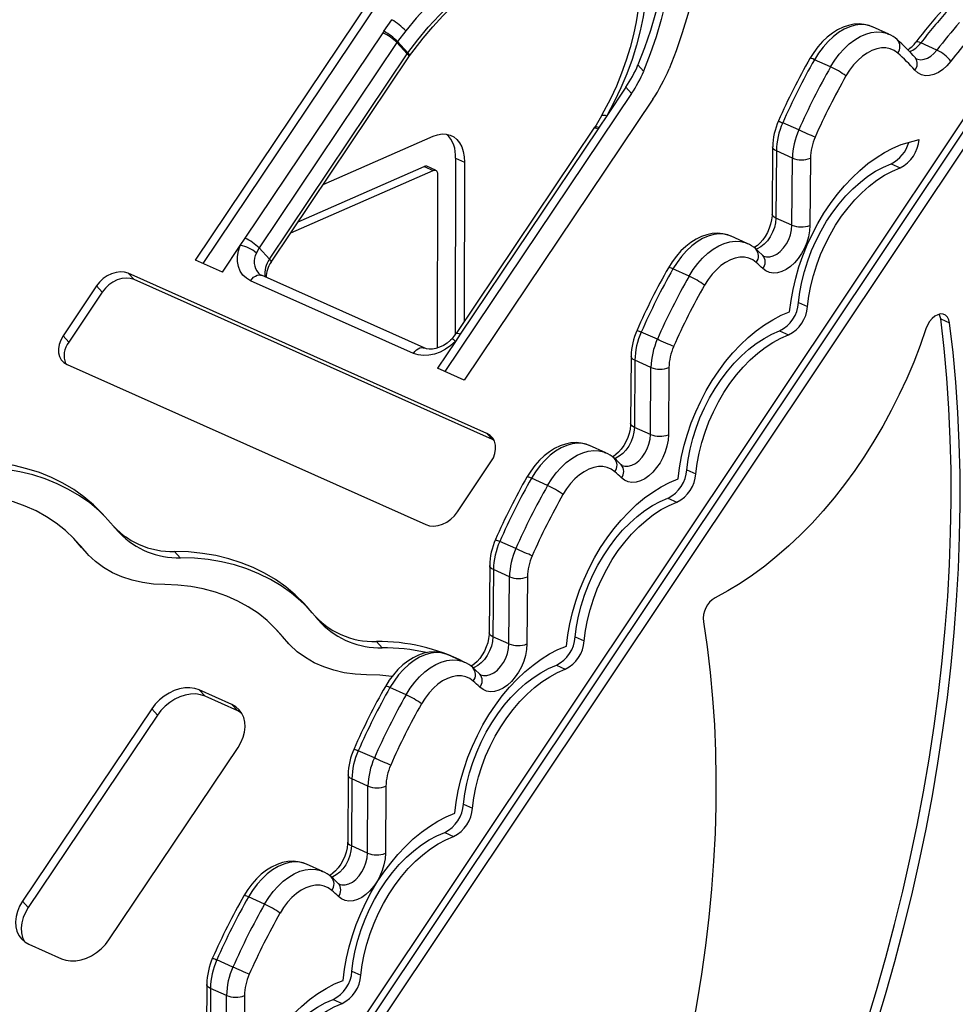
# Model space of a CAD drawing. Units: millimetres. Extents: x 11536 to 26285, y 8492 to 16377.
# Drawn here: x 13545 to 13914, y 10083 to 10472 of the extents above; entities that cross this region are included whole.
import ezdxf

# ---------------------------------------------------------------- set-up
doc = ezdxf.new("R2010")
doc.units = ezdxf.units.MM
doc.header["$LTSCALE"] = 100

msp = doc.modelspace()

# ---------------------------------------------------------------- linework, layer by layer
at = {"color": 7, "linetype": 'Continuous', "ltscale": 100}
for p, q in [((13614.21, 10376.8), (13688.57, 10487.59)), ((13617.21, 10375.47), (13690.82, 10485.14)), ((13688.57, 10467.08), (13691.65, 10471.67)), ((13633.82, 10385.52), (13688.19, 10466.52)), ((13688.19, 10466.52), (13688.57, 10467.08)), ((13697.16, 10467.26), (13693.93, 10463.01)), ((13887.65, 10465.98), (13881.29, 10468.82)), ((13693.67, 10462.63), (13639.31, 10381.63)), ((13693.93, 10463.01), (13693.67, 10462.63)), ((13693.67, 10462.63), (13697.74, 10458.22)), ((13693.93, 10463.01), (13698, 10458.59)), ((13906.68, 10459.7), (13900.33, 10462.54)), ((13643.38, 10377.22), (13697.74, 10458.22)), ((13644, 10376.01), (13698.36, 10457.01)), ((13698.36, 10457.01), (13698.65, 10457.42)), ((13864.73, 10453.06), (13858.38, 10455.9)), ((13791, 10451.4), (13788.74, 10453.85)), ((13783.99, 10445), (13776.47, 10433.81)), ((13786.24, 10442.55), (13783.99, 10445)), ((13786.24, 10442.55), (13712.63, 10332.88)), ((13794.58, 10440.27), (13720.22, 10329.49)), ((13917.49, 10432.96), (13633.31, 10007.5)), ((13776.47, 10433.81), (13773.39, 10429.22)), ((13918.49, 10429.66), (13626.19, 9992.05)), ((13922.02, 10428.09), (13633.27, 9995.79)), ((13771.41, 10428.87), (13717.04, 10347.87)), ((13773.01, 10428.66), (13718.65, 10347.66)), ((13771.66, 10429.3), (13771.4, 10428.87)), ((13773.39, 10429.22), (13773.01, 10428.66)), ((13852.21, 10428.17), (13845.85, 10431.01)), ((13664.54, 10406.62), (13707.98, 10425.7)), ((13892.63, 10422.4), (13899.65, 10424.42)), ((13841.89, 10421.46), (13841.69, 10395)), ((13843.35, 10419.9), (13843.15, 10393.44)), ((13849.71, 10417.06), (13843.35, 10419.9)), ((13716.8, 10417.03), (13716.59, 10347.26)), ((13716.8, 10417.03), (13720.33, 10415.45)), ((13849.5, 10390.6), (13849.71, 10417.06)), ((13856.78, 10417.01), (13856.58, 10390.55)), ((13651.76, 10387.57), (13707.94, 10412.25)), ((13654.73, 10392), (13704.41, 10413.83)), ((13704.41, 10413.83), (13707.94, 10412.25)), ((13708.95, 10412.29), (13705.42, 10413.87)), ((13720.33, 10415.45), (13720.14, 10352.49)), ((13888.68, 10414.85), (13892.21, 10413.28)), ((13709.71, 10410.79), (13709.5, 10342.17)), ((13849.5, 10390.6), (13843.15, 10393.44)), ((13631.9, 10382.66), (13633.82, 10385.52)), ((13831.83, 10383.42), (13825.48, 10386.26)), ((13624.8, 10372.08), (13631.9, 10382.66)), ((13639.31, 10381.63), (13643.38, 10377.22)), ((13624.8, 10372.08), (13614.21, 10376.8)), ((13808.92, 10370.5), (13802.56, 10373.34)), ((13729.17, 10308.5), (13587.71, 10371.64)), ((13589.97, 10369.19), (13587.71, 10371.64)), ((13731.43, 10306.05), (13589.97, 10369.19)), ((13704.46, 10342.18), (13640.23, 10370.85)), ((13575.19, 10366.66), (13561.96, 10346.95)), ((13577.45, 10364.21), (13575.19, 10366.66)), ((13700.17, 10340.06), (13635.94, 10368.73)), ((13577.45, 10364.21), (13564.22, 10344.5)), ((13852.08, 10360.07), (13855.61, 10358.49)), ((13908.18, 10353.64), (13911.71, 10352.07)), ((13564.22, 10344.5), (13561.96, 10346.95)), ((13718.65, 10347.66), (13716.73, 10344.8)), ((13796.4, 10345.61), (13790.04, 10348.45)), ((13844.64, 10348.92), (13848.17, 10347.35)), ((13716.73, 10344.8), (13709.63, 10334.22)), ((13786.08, 10338.9), (13785.87, 10312.44)), ((13563.57, 10335.67), (13705.03, 10272.53)), ((13720.22, 10329.49), (13709.63, 10334.22)), ((13787.54, 10337.34), (13787.33, 10310.88)), ((13793.89, 10334.5), (13787.54, 10337.34)), ((13793.69, 10308.04), (13793.89, 10334.5)), ((13800.96, 10334.45), (13800.76, 10307.99)), ((13793.69, 10308.04), (13787.33, 10310.88)), ((13731.43, 10306.05), (13729.17, 10308.5)), ((13732.01, 10305.75), (13731.43, 10306.05)), ((13776.02, 10300.86), (13769.66, 10303.7)), ((13717.55, 10277.51), (13730.78, 10297.22)), ((13808.05, 10294.13), (13811.58, 10292.56)), ((13753.1, 10287.94), (13746.75, 10290.78)), ((13800.6, 10282.99), (13804.13, 10281.41)), ((13581.98, 10271.66), (13584.24, 10269.22)), ((13569.01, 10263.96), (13566.75, 10266.41)), ((13740.58, 10263.05), (13734.23, 10265.89)), ((13571.47, 10261.08), (13569.01, 10263.96)), ((13571.47, 10261.08), (13569.21, 10263.53)), ((13572.11, 10260.3), (13571.47, 10261.08)), ((13608.23, 10259.47), (13605.97, 10261.92)), ((13730.26, 10256.34), (13730.06, 10229.88)), ((13731.72, 10254.78), (13731.52, 10228.32)), ((13738.08, 10251.94), (13731.72, 10254.78)), ((13737.88, 10225.48), (13738.08, 10251.94)), ((13745.15, 10251.89), (13744.95, 10225.43)), ((13661.56, 10236.15), (13663.82, 10233.7)), ((13648.59, 10228.44), (13646.33, 10230.89)), ((13651.05, 10225.56), (13648.59, 10228.44)), ((13651.05, 10225.56), (13648.79, 10228.01)), ((13651.69, 10224.78), (13651.05, 10225.56)), ((13687.81, 10223.95), (13685.55, 10226.4)), ((13737.88, 10225.48), (13731.52, 10228.32)), ((13764.01, 10228.2), (13767.54, 10226.63)), ((13720.2, 10218.3), (13713.85, 10221.14)), ((13756.56, 10217.06), (13760.09, 10215.48)), ((13628.6, 10201.55), (13615.71, 10207.3)), ((13617.97, 10204.85), (13615.71, 10207.3)), ((13697.29, 10205.38), (13690.93, 10208.22)), ((13630.86, 10199.1), (13617.97, 10204.85)), ((13596.93, 10199.83), (13546, 10123.94)), ((13599.19, 10197.39), (13596.93, 10199.83)), ((13630.86, 10199.1), (13628.6, 10201.55)), ((13599.19, 10197.39), (13548.25, 10121.49)), ((13580.07, 10108.74), (13631.01, 10184.63)), ((13684.77, 10180.49), (13678.41, 10183.33)), ((13674.45, 10173.78), (13674.25, 10147.32)), ((13675.91, 10172.22), (13675.71, 10145.76)), ((13682.26, 10169.38), (13675.91, 10172.22)), ((13682.06, 10142.92), (13682.26, 10169.38)), ((13689.33, 10169.33), (13689.13, 10142.87)), ((13719.97, 10162.27), (13723.5, 10160.69)), ((13712.52, 10151.12), (13716.05, 10149.55)), ((13682.06, 10142.92), (13675.71, 10145.76)), ((13664.39, 10135.74), (13658.03, 10138.58)), ((13641.47, 10122.82), (13635.12, 10125.66)), ((13548.25, 10121.49), (13546, 10123.94)), ((13548.41, 10107.02), (13561.29, 10101.27)), ((13628.98, 10097.99), (13622.62, 10100.83)), ((13675.93, 10096.34), (13679.46, 10094.76)), ((13618.66, 10091.18), (13615.33, 8966.61)), ((13620.12, 10089.61), (13616.79, 8965.04)), ((13626.47, 10086.77), (13620.12, 10089.61)), ((13626.33, 10037.81), (13626.47, 10086.77)), ((13633.54, 10086.75), (13633.43, 10048.45)), ((13668.49, 10085.19), (13672.02, 10083.62))]:
    msp.add_line(p, q, dxfattribs=at)
at = {"color": 7, "linetype": 'Continuous', "ltscale": 100, "flags": 128}
for points in [[(13808.07, 10554.92), (13809.93, 10548.8), (13811.47, 10542.52), (13812.68, 10536.08), (13813.55, 10529.5), (13814.09, 10522.8), (13814.29, 10516), (13814.14, 10509.09), (13813.66, 10502.11), (13812.85, 10495.06), (13811.7, 10487.96), (13810.21, 10480.82), (13808.39, 10473.66), (13806.25, 10466.5), (13803.79, 10459.35), (13801.01, 10452.23)], [(13796.08, 10545.15), (13797.7, 10539.26), (13798.99, 10533.21), (13799.95, 10527.03), (13800.58, 10520.71), (13800.88, 10514.28), (13800.84, 10507.76), (13800.47, 10501.15), (13799.77, 10494.47), (13798.74, 10487.74), (13797.38, 10480.98), (13795.7, 10474.19), (13793.7, 10467.39), (13791.38, 10460.61), (13788.74, 10453.85)], [(13798.34, 10542.7), (13799.95, 10536.81), (13801.24, 10530.76), (13802.2, 10524.58), (13802.83, 10518.26), (13803.13, 10511.84), (13803.1, 10505.31), (13802.73, 10498.7), (13802.03, 10492.03), (13801, 10485.3), (13799.64, 10478.53), (13797.96, 10471.74), (13795.95, 10464.95), (13793.63, 10458.16), (13791, 10451.4)], [(13776.73, 10517.91), (13770.86, 10516.59), (13764.98, 10514.93), (13759.12, 10512.94), (13753.29, 10510.63), (13747.51, 10508.02), (13741.81, 10505.09), (13736.2, 10501.88), (13730.72, 10498.39), (13725.36, 10494.63), (13720.17, 10490.61), (13715.15, 10486.36), (13710.32, 10481.88), (13705.7, 10477.19), (13701.31, 10472.31), (13697.16, 10467.26)], [(13786.33, 10519.51), (13788.1, 10514.86), (13789.56, 10510.04), (13790.7, 10505.07), (13791.52, 10499.95), (13792.02, 10494.71), (13792.19, 10489.37), (13792.04, 10483.93), (13791.56, 10478.42), (13790.76, 10472.85), (13789.64, 10467.24), (13788.21, 10461.62), (13786.46, 10455.99), (13784.41, 10450.38), (13782.05, 10444.8), (13779.4, 10439.27), (13776.47, 10433.81)], [(13698, 10458.59), (13701.9, 10463.71), (13706.04, 10468.68), (13710.42, 10473.48), (13715.01, 10478.08), (13719.81, 10482.49), (13724.8, 10486.67), (13729.96, 10490.61), (13735.26, 10494.3), (13740.7, 10497.74), (13746.25, 10500.89), (13751.89, 10503.76), (13757.61, 10506.34), (13763.38, 10508.61), (13769.18, 10510.56), (13774.99, 10512.2), (13780.79, 10513.51)], [(13698.65, 10457.42), (13700.45, 10459.84), (13704.05, 10464.4), (13707.85, 10468.83), (13711.83, 10473.13), (13715.99, 10477.26), (13720.32, 10481.24), (13724.79, 10485.03), (13729.4, 10488.64), (13734.14, 10492.05), (13738.98, 10495.25), (13743.92, 10498.23), (13748.94, 10500.99), (13754.03, 10503.52), (13759.17, 10505.8), (13764.35, 10507.84), (13769.55, 10509.62), (13774.75, 10511.15), (13779.95, 10512.41), (13782.14, 10512.87)], [(13783.98, 10515.11), (13784.82, 10513.02), (13786.28, 10508.79), (13787.46, 10504.41), (13788.37, 10499.9), (13789, 10495.28), (13789.36, 10490.55), (13789.44, 10485.72), (13789.24, 10480.83), (13788.77, 10475.86), (13788.02, 10470.85), (13787, 10465.8), (13785.71, 10460.72), (13784.15, 10455.64), (13782.32, 10450.57), (13780.24, 10445.51), (13777.91, 10440.49), (13775.33, 10435.53), (13774.38, 10433.82)], [(13881.2, 10468.82), (13879.96, 10469.33), (13877.99, 10469.8), (13875.96, 10469.97), (13873.88, 10469.85), (13871.77, 10469.43), (13869.64, 10468.71), (13867.52, 10467.7), (13865.44, 10466.4), (13863.42, 10464.83), (13861.5, 10463.02), (13859.71, 10460.99), (13858.07, 10458.78), (13856.58, 10456.4)], [(13891.24, 10458.48), (13889.84, 10459.49), (13888.28, 10460.17), (13886.59, 10460.51), (13884.8, 10460.52), (13882.94, 10460.18), (13881.04, 10459.51), (13879.14, 10458.52), (13877.28, 10457.22), (13875.48, 10455.63), (13873.79, 10453.8), (13872.22, 10451.74), (13870.81, 10449.51)], [(13912.19, 10455.29), (13910.66, 10453.53), (13909.01, 10452.04), (13907.28, 10450.88), (13905.52, 10450.07), (13903.78, 10449.63), (13902.12, 10449.59), (13900.56, 10449.93), (13899.16, 10450.65), (13897.95, 10451.73)], [(13898.65, 10456.25), (13898.42, 10456.38), (13898.18, 10456.6)], [(13774.39, 10433.8), (13772.25, 10430.12), (13771.7, 10429.27)], [(13858.66, 10425.34), (13858.02, 10425.62), (13857.27, 10425.94), (13856.44, 10426.3), (13855.56, 10426.69), (13854.66, 10427.08), (13853.78, 10427.47), (13852.96, 10427.84), (13852.21, 10428.17)], [(13707.98, 10425.7), (13709.74, 10426.31), (13711.47, 10426.6), (13713.12, 10426.54), (13714.67, 10426.15), (13716.08, 10425.43), (13717.33, 10424.4), (13718.38, 10423.07), (13719.23, 10421.48), (13719.84, 10419.65), (13720.21, 10417.63), (13720.33, 10415.45)], [(13848.59, 10356.47), (13849.13, 10360.85), (13849.92, 10365.28), (13850.97, 10369.73), (13852.27, 10374.18), (13853.8, 10378.58), (13855.56, 10382.92), (13857.54, 10387.18), (13859.72, 10391.31), (13862.1, 10395.3), (13864.65, 10399.12), (13867.36, 10402.75), (13870.22, 10406.16), (13873.2, 10409.33), (13876.29, 10412.25), (13879.46, 10414.89), (13882.7, 10417.24), (13885.99, 10419.29), (13889.31, 10421.01), (13892.63, 10422.4)], [(13707.94, 10412.25), (13708.29, 10412.36), (13708.62, 10412.38), (13708.92, 10412.3), (13709.19, 10412.14), (13709.41, 10411.9), (13709.57, 10411.58), (13709.67, 10411.21), (13709.71, 10410.79)], [(13852.08, 10360.07), (13852.6, 10364.14), (13853.38, 10368.26), (13854.42, 10372.39), (13855.72, 10376.51), (13857.25, 10380.57), (13859.02, 10384.55), (13861.01, 10388.42), (13863.19, 10392.14), (13865.56, 10395.69), (13868.1, 10399.03), (13870.78, 10402.15), (13873.58, 10405.02), (13876.49, 10407.61), (13879.48, 10409.91), (13882.52, 10411.89), (13885.6, 10413.54), (13888.68, 10414.85)], [(13855.61, 10358.49), (13856.13, 10362.56), (13856.91, 10366.68), (13857.95, 10370.82), (13859.25, 10374.93), (13860.78, 10379), (13862.55, 10382.98), (13864.54, 10386.84), (13866.72, 10390.56), (13869.09, 10394.11), (13871.63, 10397.46), (13874.31, 10400.58), (13877.11, 10403.44), (13880.02, 10406.03), (13883.01, 10408.33), (13886.05, 10410.31), (13889.13, 10411.97), (13892.21, 10413.28)], [(13841.69, 10395), (13841.66, 10394.26), (13841.47, 10392.7), (13841.1, 10391.06), (13840.54, 10389.39), (13839.82, 10387.76), (13838.95, 10386.22), (13837.97, 10384.83), (13836.93, 10383.64), (13835.87, 10382.67), (13834.86, 10381.95), (13834.54, 10381.78)], [(13856.58, 10390.55), (13856.42, 10388.34), (13856, 10386.07), (13855.32, 10383.8), (13854.41, 10381.58), (13853.27, 10379.48), (13851.95, 10377.54), (13850.47, 10375.82), (13848.88, 10374.35), (13847.22, 10373.19), (13845.52, 10372.35), (13843.83, 10371.86), (13842.2, 10371.74), (13840.66, 10371.97), (13839.26, 10372.57), (13838.03, 10373.51)], [(13825.39, 10386.26), (13824.15, 10386.77), (13822.17, 10387.24), (13820.14, 10387.41), (13818.06, 10387.29), (13815.95, 10386.87), (13813.83, 10386.15), (13811.71, 10385.14), (13809.62, 10383.84), (13807.61, 10382.27), (13805.69, 10380.46), (13803.9, 10378.43), (13802.25, 10376.22), (13800.76, 10373.84)], [(13635.94, 10368.73), (13634.29, 10369.68), (13632.92, 10370.95), (13631.86, 10372.49), (13631.14, 10374.27), (13630.78, 10376.23), (13630.79, 10378.32), (13631.17, 10380.48), (13631.9, 10382.66)], [(13639.31, 10381.63), (13638.75, 10380.72), (13638.23, 10379.63)], [(13837.99, 10378.66), (13836.05, 10380.49), (13835.21, 10381.24)], [(13835.43, 10375.92), (13834.03, 10376.93), (13832.47, 10377.61), (13830.78, 10377.95), (13828.98, 10377.96), (13827.12, 10377.62), (13825.23, 10376.95), (13823.33, 10375.96), (13821.47, 10374.66), (13819.67, 10373.07), (13817.97, 10371.24), (13816.4, 10369.18), (13814.99, 10366.95)], [(13838.36, 10378.42), (13838.27, 10378.45), (13837.99, 10378.66)], [(13587.71, 10371.64), (13586.23, 10372.1), (13584.59, 10372.23), (13582.87, 10372.02), (13581.12, 10371.49), (13579.41, 10370.65), (13577.82, 10369.53), (13576.39, 10368.19), (13575.19, 10366.66)], [(13589.97, 10369.19), (13588.48, 10369.65), (13586.85, 10369.78), (13585.12, 10369.57), (13583.37, 10369.04), (13581.67, 10368.2), (13580.07, 10367.08), (13578.65, 10365.74), (13577.45, 10364.21)], [(13804.55, 10290.54), (13805.09, 10294.92), (13805.88, 10299.35), (13806.93, 10303.8), (13808.23, 10308.24), (13809.76, 10312.65), (13811.52, 10316.99), (13813.5, 10321.24), (13815.69, 10325.38), (13818.06, 10329.37), (13820.61, 10333.19), (13823.32, 10336.81), (13826.18, 10340.23), (13829.16, 10343.4), (13832.25, 10346.32), (13835.42, 10348.96), (13838.66, 10351.31), (13841.95, 10353.35), (13845.27, 10355.08), (13848.59, 10356.47)], [(13878.96, 10075.72), (13882.88, 10088.75), (13886.56, 10101.8), (13890, 10114.86), (13893.2, 10127.93), (13896.16, 10140.99), (13898.88, 10154.04), (13901.35, 10167.06), (13903.58, 10180.05), (13905.55, 10193), (13907.27, 10205.9), (13908.75, 10218.74), (13909.97, 10231.52), (13910.93, 10244.22), (13911.65, 10256.83), (13912.1, 10269.35), (13912.31, 10281.76), (13912.26, 10294.07), (13911.95, 10306.25), (13911.39, 10318.31), (13910.57, 10330.24), (13909.5, 10342.02), (13908.18, 10353.64)], [(13911.71, 10352.07), (13911.41, 10353.33), (13910.87, 10354.35), (13910.11, 10355.1), (13909.18, 10355.52), (13908.12, 10355.59), (13907, 10355.31), (13905.86, 10354.69), (13904.77, 10353.77), (13903.8, 10352.6), (13902.98, 10351.24), (13902.36, 10349.75)], [(13908.18, 10353.64), (13907.88, 10354.9), (13907.61, 10355.5)], [(13902.36, 10349.75), (13900.05, 10343.16), (13897.53, 10336.62), (13894.79, 10330.16), (13891.84, 10323.79), (13888.7, 10317.53), (13885.36, 10311.39), (13881.84, 10305.39), (13878.15, 10299.54), (13874.3, 10293.86), (13870.29, 10288.37), (13866.14, 10283.07), (13861.85, 10277.99), (13857.44, 10273.13), (13852.93, 10268.51), (13848.31, 10264.13), (13843.6, 10260.02), (13838.82, 10256.17), (13833.98, 10252.61), (13829.09, 10249.34), (13824.16, 10246.36), (13819.2, 10243.69)], [(13882.49, 10074.14), (13886.41, 10087.17), (13890.09, 10100.22), (13893.53, 10113.29), (13896.73, 10126.35), (13899.7, 10139.42), (13902.41, 10152.46), (13904.88, 10165.49), (13907.11, 10178.48), (13909.08, 10191.43), (13910.81, 10204.33), (13912.28, 10217.17), (13913.5, 10229.94), (13914.46, 10242.64), (13915.18, 10255.25), (13915.64, 10267.77), (13915.84, 10280.19), (13915.79, 10292.49), (13915.48, 10304.68), (13914.92, 10316.74), (13914.1, 10328.66), (13913.03, 10340.44), (13911.71, 10352.07)], [(13561.96, 10346.95), (13561.04, 10345.31), (13560.41, 10343.6), (13560.12, 10341.9), (13560.17, 10340.28), (13560.57, 10338.79), (13561.28, 10337.5), (13562.3, 10336.44), (13563.57, 10335.67)], [(13715.4, 10345.83), (13714.79, 10345.24), (13713.43, 10344.13), (13711.99, 10343.21), (13710.52, 10342.51), (13709.06, 10342.03), (13707.69, 10341.77), (13706.44, 10341.74), (13705.35, 10341.88), (13704.46, 10342.18)], [(13808.05, 10294.13), (13808.56, 10298.21), (13809.34, 10302.33), (13810.38, 10306.46), (13811.68, 10310.58), (13813.21, 10314.64), (13814.98, 10318.62), (13816.97, 10322.49), (13819.15, 10326.21), (13821.52, 10329.76), (13824.06, 10333.1), (13826.74, 10336.22), (13829.54, 10339.09), (13832.45, 10341.68), (13835.44, 10343.97), (13838.48, 10345.96), (13841.56, 10347.61), (13844.64, 10348.92)], [(13811.58, 10292.56), (13812.09, 10296.63), (13812.87, 10300.75), (13813.91, 10304.88), (13815.21, 10309), (13816.75, 10313.06), (13818.51, 10317.04), (13820.5, 10320.91), (13822.68, 10324.63), (13825.05, 10328.18), (13827.59, 10331.53), (13830.27, 10334.64), (13833.07, 10337.51), (13835.98, 10340.1), (13838.97, 10342.4), (13842.01, 10344.38), (13845.09, 10346.03), (13848.17, 10347.35)], [(13716.73, 10344.8), (13714.88, 10343.12), (13712.85, 10341.69), (13710.7, 10340.56), (13708.47, 10339.75), (13706.25, 10339.29), (13704.09, 10339.18), (13702.04, 10339.44), (13700.17, 10340.06)], [(13802.84, 10342.78), (13802.2, 10343.06), (13801.46, 10343.38), (13800.63, 10343.74), (13799.75, 10344.13), (13798.85, 10344.52), (13797.97, 10344.91), (13797.14, 10345.28), (13796.4, 10345.61)], [(13785.87, 10312.44), (13785.85, 10311.7), (13785.66, 10310.14), (13785.28, 10308.5), (13784.73, 10306.83), (13784, 10305.2), (13783.13, 10303.66), (13782.15, 10302.27), (13781.11, 10301.08), (13780.06, 10300.11), (13779.04, 10299.39), (13778.72, 10299.22)], [(13730.78, 10297.22), (13731.71, 10298.86), (13732.33, 10300.57), (13732.62, 10302.26), (13732.57, 10303.89), (13732.18, 10305.38), (13731.46, 10306.67), (13730.45, 10307.73), (13729.17, 10308.5)], [(13800.76, 10307.99), (13800.61, 10305.78), (13800.19, 10303.51), (13799.51, 10301.24), (13798.59, 10299.02), (13797.46, 10296.92), (13796.13, 10294.98), (13794.66, 10293.26), (13793.07, 10291.79), (13791.4, 10290.63), (13789.7, 10289.79), (13788.01, 10289.3), (13786.38, 10289.18), (13784.84, 10289.41), (13783.44, 10290.01), (13782.21, 10290.95)], [(13769.57, 10303.7), (13768.33, 10304.21), (13766.36, 10304.68), (13764.33, 10304.85), (13762.25, 10304.73), (13760.14, 10304.31), (13758.01, 10303.59), (13755.89, 10302.58), (13753.81, 10301.28), (13751.79, 10299.71), (13749.87, 10297.9), (13748.08, 10295.87), (13746.44, 10293.66), (13744.95, 10291.28)], [(13580.64, 10273.23), (13577.45, 10276.93), (13573.97, 10280.35), (13570.21, 10283.5), (13566.18, 10286.34), (13561.9, 10288.88), (13557.39, 10291.11), (13552.66, 10293.01), (13547.73, 10294.58), (13542.62, 10295.81), (13537.35, 10296.7), (13531.93, 10297.24), (13526.39, 10297.44)], [(13779.61, 10293.36), (13778.21, 10294.37), (13776.65, 10295.05), (13774.96, 10295.39), (13773.17, 10295.4), (13771.31, 10295.06), (13769.41, 10294.39), (13767.52, 10293.4), (13765.65, 10292.1), (13763.85, 10290.51), (13762.16, 10288.68), (13760.59, 10286.62), (13759.18, 10284.39)], [(13782.17, 10296.11), (13780.24, 10297.93), (13779.39, 10298.68)], [(13782.55, 10295.86), (13782.46, 10295.89), (13782.17, 10296.11)], [(13578.89, 10275.33), (13576.23, 10277.9), (13572.47, 10281.05), (13568.44, 10283.89), (13564.16, 10286.43), (13559.65, 10288.66), (13554.92, 10290.56), (13549.99, 10292.13), (13544.88, 10293.36), (13539.61, 10294.25), (13534.19, 10294.79), (13528.65, 10294.99)], [(13760.51, 10224.6), (13761.05, 10228.99), (13761.84, 10233.42), (13762.89, 10237.87), (13764.19, 10242.31), (13765.72, 10246.72), (13767.48, 10251.06), (13769.46, 10255.31), (13771.65, 10259.44), (13774.02, 10263.43), (13776.57, 10267.25), (13779.29, 10270.88), (13782.14, 10274.29), (13785.12, 10277.47), (13788.21, 10280.39), (13791.38, 10283.03), (13794.63, 10285.38), (13797.91, 10287.42), (13801.23, 10289.14), (13804.55, 10290.54)], [(13569.21, 10263.53), (13566.21, 10266.99), (13562.9, 10270.17), (13559.31, 10273.06), (13555.46, 10275.64), (13551.35, 10277.9), (13547.01, 10279.84), (13542.46, 10281.44), (13537.72, 10282.7), (13532.8, 10283.61), (13527.73, 10284.16), (13522.54, 10284.36)], [(13764.01, 10228.2), (13764.52, 10232.27), (13765.3, 10236.39), (13766.34, 10240.53), (13767.64, 10244.64), (13769.18, 10248.71), (13770.94, 10252.69), (13772.93, 10256.55), (13775.11, 10260.27), (13777.48, 10263.82), (13780.02, 10267.17), (13782.7, 10270.29), (13785.5, 10273.15), (13788.41, 10275.74), (13791.4, 10278.04), (13794.44, 10280.02), (13797.52, 10281.68), (13800.6, 10282.99)], [(13767.54, 10226.63), (13768.05, 10230.7), (13768.83, 10234.82), (13769.87, 10238.95), (13771.17, 10243.07), (13772.71, 10247.13), (13774.47, 10251.11), (13776.46, 10254.98), (13778.64, 10258.7), (13781.01, 10262.25), (13783.55, 10265.59), (13786.23, 10268.71), (13789.04, 10271.58), (13791.94, 10274.17), (13794.93, 10276.46), (13797.97, 10278.45), (13801.05, 10280.1), (13804.13, 10281.41)], [(13705.03, 10272.53), (13706.52, 10272.07), (13708.15, 10271.94), (13709.88, 10272.15), (13711.62, 10272.68), (13713.33, 10273.52), (13714.93, 10274.64), (13716.35, 10275.98), (13717.55, 10277.51)], [(13602.12, 10248.84), (13597.65, 10249.05), (13593.33, 10249.63), (13589.17, 10250.58), (13585.21, 10251.89), (13581.48, 10253.56), (13577.98, 10255.57), (13574.76, 10257.92), (13571.83, 10260.57), (13569.21, 10263.53)], [(13660.22, 10237.71), (13657.03, 10241.41), (13653.55, 10244.83), (13649.79, 10247.98), (13645.76, 10250.82), (13641.48, 10253.36), (13636.97, 10255.59), (13632.24, 10257.49), (13627.31, 10259.06), (13622.2, 10260.29), (13616.93, 10261.18), (13611.51, 10261.72), (13605.97, 10261.92)], [(13747.03, 10260.22), (13746.39, 10260.5), (13745.64, 10260.82), (13744.81, 10261.18), (13743.93, 10261.57), (13743.03, 10261.96), (13742.15, 10262.35), (13741.33, 10262.72), (13740.58, 10263.05)], [(13658.47, 10239.81), (13655.81, 10242.38), (13652.05, 10245.53), (13648.02, 10248.37), (13643.74, 10250.91), (13639.23, 10253.14), (13634.5, 10255.04), (13629.57, 10256.61), (13624.46, 10257.84), (13619.19, 10258.73), (13613.77, 10259.28), (13608.23, 10259.47)], [(13648.79, 10228.01), (13645.79, 10231.47), (13642.48, 10234.65), (13638.89, 10237.54), (13635.04, 10240.12), (13630.93, 10242.38), (13626.59, 10244.32), (13622.04, 10245.92), (13617.3, 10247.18), (13612.38, 10248.09), (13607.31, 10248.64), (13602.12, 10248.84)], [(13814.58, 10234.21), (13816.03, 10224.28), (13817.23, 10214.19), (13818.19, 10203.95), (13818.89, 10193.56), (13819.34, 10183.04), (13819.53, 10172.4), (13819.48, 10161.64), (13819.17, 10150.78), (13818.61, 10139.82), (13817.79, 10128.77), (13816.73, 10117.65), (13815.41, 10106.46), (13813.84, 10095.22), (13812.03, 10083.93), (13809.97, 10072.6)], [(13730.06, 10229.88), (13730.03, 10229.14), (13729.84, 10227.58), (13729.47, 10225.94), (13728.91, 10224.27), (13728.19, 10222.64), (13727.32, 10221.1), (13726.34, 10219.71), (13725.3, 10218.52), (13724.24, 10217.55), (13723.23, 10216.83), (13722.92, 10216.67)], [(13681.7, 10213.32), (13677.23, 10213.53), (13672.91, 10214.11), (13668.75, 10215.06), (13664.79, 10216.38), (13661.06, 10218.04), (13657.56, 10220.06), (13654.34, 10222.4), (13651.41, 10225.06), (13648.79, 10228.01)], [(13744.95, 10225.43), (13744.79, 10223.22), (13744.37, 10220.95), (13743.7, 10218.68), (13742.78, 10216.46), (13741.64, 10214.36), (13740.32, 10212.42), (13738.84, 10210.7), (13737.25, 10209.23), (13735.59, 10208.07), (13733.89, 10207.23), (13732.2, 10206.74), (13730.57, 10206.62), (13729.03, 10206.85), (13727.63, 10207.45), (13726.4, 10208.39)], [(13713.76, 10221.14), (13712.52, 10221.65), (13710.55, 10222.12), (13708.51, 10222.29), (13706.43, 10222.17), (13704.32, 10221.75), (13702.2, 10221.03), (13700.08, 10220.02), (13697.99, 10218.72), (13695.98, 10217.15), (13694.06, 10215.34), (13692.27, 10213.31), (13690.62, 10211.1), (13689.13, 10208.72)], [(13716.47, 10158.67), (13717.01, 10163.06), (13717.81, 10167.49), (13718.85, 10171.94), (13720.15, 10176.38), (13721.68, 10180.78), (13723.44, 10185.13), (13725.42, 10189.38), (13727.61, 10193.51), (13729.98, 10197.5), (13732.54, 10201.32), (13735.25, 10204.95), (13738.1, 10208.36), (13741.08, 10211.53), (13744.17, 10214.45), (13747.35, 10217.09), (13750.59, 10219.44), (13753.88, 10221.49), (13757.19, 10223.21), (13760.51, 10224.6)], [(13719.97, 10162.27), (13720.48, 10166.34), (13721.26, 10170.46), (13722.3, 10174.6), (13723.6, 10178.71), (13725.14, 10182.77), (13726.9, 10186.75), (13728.89, 10190.62), (13731.08, 10194.34), (13733.44, 10197.89), (13735.98, 10201.24), (13738.66, 10204.35), (13741.47, 10207.22), (13744.37, 10209.81), (13747.36, 10212.11), (13750.4, 10214.09), (13753.48, 10215.74), (13756.56, 10217.06)], [(13723.5, 10160.69), (13724.01, 10164.77), (13724.79, 10168.89), (13725.84, 10173.02), (13727.13, 10177.13), (13728.67, 10181.2), (13730.44, 10185.18), (13732.42, 10189.04), (13734.61, 10192.77), (13736.98, 10196.31), (13739.51, 10199.66), (13742.19, 10202.78), (13745, 10205.64), (13747.9, 10208.24), (13750.89, 10210.53), (13753.93, 10212.51), (13757.01, 10214.17), (13760.09, 10215.48)], [(13726.36, 10213.55), (13724.42, 10215.37), (13723.58, 10216.12)], [(13691.72, 10212.6), (13686.89, 10213.12), (13681.7, 10213.32)], [(13723.8, 10210.8), (13722.4, 10211.81), (13720.84, 10212.49), (13719.15, 10212.83), (13717.35, 10212.84), (13715.49, 10212.5), (13713.6, 10211.83), (13711.7, 10210.84), (13709.84, 10209.54), (13708.04, 10207.95), (13706.34, 10206.12), (13704.77, 10204.06), (13703.36, 10201.83)], [(13726.73, 10213.3), (13726.64, 10213.33), (13726.36, 10213.55)], [(13615.71, 10207.3), (13613.95, 10207.89), (13612.04, 10208.16), (13610.01, 10208.12), (13607.92, 10207.75), (13605.82, 10207.07), (13603.77, 10206.1), (13601.8, 10204.86), (13599.98, 10203.37), (13598.34, 10201.68), (13596.93, 10199.83)], [(13617.97, 10204.85), (13616.21, 10205.44), (13614.29, 10205.72), (13612.27, 10205.67), (13610.18, 10205.3), (13608.08, 10204.62), (13606.02, 10203.65), (13604.06, 10202.41), (13602.24, 10200.92), (13600.6, 10199.24), (13599.19, 10197.39)], [(13631.01, 10184.63), (13632.16, 10186.59), (13633.02, 10188.63), (13633.57, 10190.68), (13633.8, 10192.7), (13633.69, 10194.63), (13633.26, 10196.44), (13632.52, 10198.07), (13631.47, 10199.49), (13630.16, 10200.66), (13628.6, 10201.55)], [(13632.45, 10198.18), (13632.41, 10198.21), (13630.86, 10199.1)], [(13691.21, 10177.66), (13690.57, 10177.94), (13689.83, 10178.26), (13689, 10178.62), (13688.12, 10179.01), (13687.22, 10179.4), (13686.34, 10179.79), (13685.51, 10180.16), (13684.77, 10180.49)], [(13672.43, 10092.74), (13672.97, 10097.12), (13673.77, 10101.55), (13674.82, 10106), (13676.11, 10110.45), (13677.64, 10114.85), (13679.41, 10119.19), (13681.38, 10123.45), (13683.57, 10127.58), (13685.94, 10131.57), (13688.5, 10135.39), (13691.21, 10139.02), (13694.06, 10142.43), (13697.04, 10145.6), (13700.13, 10148.52), (13703.31, 10151.16), (13706.55, 10153.51), (13709.84, 10155.56), (13713.15, 10157.28), (13716.47, 10158.67)], [(13675.93, 10096.34), (13676.44, 10100.41), (13677.22, 10104.53), (13678.27, 10108.66), (13679.56, 10112.78), (13681.1, 10116.84), (13682.87, 10120.82), (13684.85, 10124.69), (13687.04, 10128.41), (13689.41, 10131.96), (13691.94, 10135.3), (13694.62, 10138.42), (13697.43, 10141.29), (13700.33, 10143.88), (13703.32, 10146.18), (13706.36, 10148.16), (13709.44, 10149.81), (13712.52, 10151.12)], [(13679.46, 10094.76), (13679.97, 10098.83), (13680.75, 10102.95), (13681.8, 10107.09), (13683.09, 10111.2), (13684.63, 10115.27), (13686.4, 10119.25), (13688.38, 10123.11), (13690.57, 10126.83), (13692.94, 10130.38), (13695.47, 10133.73), (13698.15, 10136.85), (13700.96, 10139.71), (13703.87, 10142.3), (13706.85, 10144.6), (13709.9, 10146.58), (13712.97, 10148.24), (13716.05, 10149.55)], [(13674.25, 10147.32), (13674.22, 10146.58), (13674.03, 10145.02), (13673.65, 10143.38), (13673.1, 10141.71), (13672.37, 10140.08), (13671.5, 10138.54), (13670.52, 10137.15), (13669.48, 10135.96), (13668.43, 10134.99), (13667.41, 10134.27), (13667.09, 10134.1)], [(13689.13, 10142.87), (13688.98, 10140.66), (13688.56, 10138.39), (13687.88, 10136.12), (13686.96, 10133.9), (13685.83, 10131.8), (13684.5, 10129.86), (13683.03, 10128.14), (13681.44, 10126.67), (13679.77, 10125.51), (13678.07, 10124.67), (13676.38, 10124.18), (13674.75, 10124.06), (13673.21, 10124.29), (13671.81, 10124.89), (13670.58, 10125.83)], [(13657.94, 10138.58), (13656.7, 10139.09), (13654.73, 10139.56), (13652.7, 10139.73), (13650.62, 10139.61), (13648.51, 10139.19), (13646.38, 10138.47), (13644.26, 10137.46), (13642.18, 10136.16), (13640.16, 10134.59), (13638.24, 10132.78), (13636.45, 10130.75), (13634.81, 10128.54), (13633.32, 10126.16)], [(13670.54, 10130.99), (13668.61, 10132.81), (13667.76, 10133.56)], [(13667.98, 10128.24), (13666.58, 10129.25), (13665.02, 10129.93), (13663.33, 10130.27), (13661.54, 10130.28), (13659.68, 10129.94), (13657.78, 10129.27), (13655.89, 10128.28), (13654.02, 10126.98), (13652.22, 10125.39), (13650.53, 10123.56), (13648.96, 10121.5), (13647.55, 10119.27)], [(13670.92, 10130.74), (13670.83, 10130.77), (13670.54, 10130.99)], [(13546, 10123.94), (13544.85, 10121.98), (13543.99, 10119.94), (13543.44, 10117.89), (13543.21, 10115.87), (13543.31, 10113.94), (13543.74, 10112.13), (13544.49, 10110.5), (13545.53, 10109.08), (13546.85, 10107.91), (13548.41, 10107.02)], [(13548.25, 10121.49), (13547.1, 10119.53), (13546.24, 10117.5), (13545.69, 10115.44), (13545.47, 10113.42), (13545.57, 10111.49), (13546, 10109.68), (13546.74, 10108.05), (13546.81, 10107.94)], [(13561.29, 10101.27), (13563.05, 10100.68), (13564.97, 10100.4), (13566.99, 10100.45), (13569.08, 10100.82), (13571.18, 10101.5), (13573.24, 10102.47), (13575.2, 10103.71), (13577.02, 10105.2), (13578.66, 10106.89), (13580.07, 10108.74)], [(13635.42, 10095.17), (13634.79, 10095.44), (13634.04, 10095.77), (13633.21, 10096.13), (13632.33, 10096.51), (13631.43, 10096.91), (13630.55, 10097.3), (13629.72, 10097.66), (13628.98, 10097.99)], [(13633.43, 10048.45), (13635.18, 10052.83), (13637.15, 10057.13), (13639.34, 10061.3), (13641.72, 10065.33), (13644.28, 10069.2), (13647, 10072.87), (13649.87, 10076.32), (13652.87, 10079.53), (13655.97, 10082.48), (13659.17, 10085.15), (13662.43, 10087.53), (13665.75, 10089.59), (13669.09, 10091.33), (13672.43, 10092.74)], [(13631.89, 10030.4), (13632.4, 10034.48), (13633.18, 10038.6), (13634.23, 10042.73), (13635.52, 10046.84), (13637.06, 10050.91), (13638.83, 10054.89), (13640.81, 10058.76), (13643, 10062.48), (13645.37, 10066.02), (13647.9, 10069.37), (13650.58, 10072.49), (13653.39, 10075.36), (13656.3, 10077.95), (13659.28, 10080.24), (13662.33, 10082.23), (13665.4, 10083.88), (13668.49, 10085.19)], [(13635.42, 10028.83), (13635.93, 10032.9), (13636.72, 10037.02), (13637.76, 10041.15), (13639.05, 10045.27), (13640.59, 10049.33), (13642.36, 10053.31), (13644.34, 10057.18), (13646.53, 10060.9), (13648.9, 10064.45), (13651.43, 10067.8), (13654.11, 10070.91), (13656.92, 10073.78), (13659.83, 10076.37), (13662.81, 10078.67), (13665.86, 10080.65), (13668.93, 10082.3), (13672.02, 10083.62)]]:
    msp.add_lwpolyline(points, dxfattribs=at)
at = {"color": 8, "linetype": 'Continuous', "ltscale": 100, "flags": 128}
for points in [[(13881.29, 10468.82), (13880.53, 10469.12), (13878.61, 10469.6), (13876.57, 10469.71), (13874.44, 10469.46), (13872.27, 10468.84), (13870.07, 10467.88), (13867.89, 10466.58), (13865.77, 10464.97), (13863.72, 10463.06), (13861.79, 10460.89), (13860, 10458.49), (13858.38, 10455.9)], [(13864.73, 10453.06), (13866.35, 10455.65), (13868.14, 10458.05), (13870.07, 10460.22), (13872.12, 10462.13), (13874.25, 10463.74), (13876.43, 10465.04), (13878.62, 10466.01), (13880.8, 10466.62), (13882.92, 10466.87), (13884.96, 10466.76), (13886.89, 10466.29), (13887.63, 10465.99)], [(13900.33, 10462.54), (13899.68, 10462.79), (13899.13, 10462.93), (13898.7, 10462.94), (13898.41, 10462.82), (13898.35, 10462.76)], [(13698.65, 10457.42), (13698.68, 10457.53), (13698.61, 10457.79), (13698.38, 10458.15), (13698, 10458.59)], [(13898.66, 10456.23), (13899.18, 10456.05), (13900.37, 10455.88), (13901.65, 10456.04), (13902.97, 10456.53), (13904.27, 10457.32), (13905.53, 10458.39), (13906.68, 10459.7)], [(13697.74, 10458.22), (13698.11, 10457.77), (13698.34, 10457.4), (13698.4, 10457.12), (13698.36, 10457.01)], [(13858.38, 10455.9), (13857.74, 10456.17), (13857.22, 10456.35), (13856.84, 10456.44), (13856.63, 10456.43), (13856.58, 10456.4)], [(13774.38, 10433.82), (13774.46, 10433.92), (13774.75, 10434.05), (13775.2, 10434.07), (13775.78, 10433.99), (13776.47, 10433.81)], [(13771.41, 10428.87), (13771.43, 10428.9), (13771.64, 10428.99), (13771.98, 10428.98), (13772.44, 10428.86), (13773.01, 10428.66)], [(13771.68, 10429.29), (13771.72, 10429.34), (13771.94, 10429.46), (13772.31, 10429.48), (13772.8, 10429.4), (13773.39, 10429.22)], [(13843.35, 10419.9), (13842.73, 10420.23), (13842.27, 10420.62), (13841.99, 10421.03), (13841.89, 10421.46), (13841.89, 10421.46)], [(13843.15, 10393.44), (13842.99, 10391.59), (13842.56, 10389.69), (13841.87, 10387.82), (13840.95, 10386.05), (13839.83, 10384.46), (13838.56, 10383.1), (13837.19, 10382.03), (13835.78, 10381.3), (13835.21, 10381.11)], [(13843.15, 10393.44), (13842.53, 10393.77), (13842.07, 10394.16), (13841.78, 10394.57), (13841.69, 10395), (13841.69, 10395.01)], [(13838.37, 10378.4), (13839.4, 10378.1), (13840.73, 10378.1), (13842.13, 10378.47), (13843.55, 10379.2), (13844.91, 10380.26), (13846.18, 10381.62), (13847.3, 10383.22), (13848.23, 10384.98), (13848.92, 10386.85), (13849.35, 10388.75), (13849.5, 10390.6)], [(13825.48, 10386.26), (13824.72, 10386.56), (13822.79, 10387.04), (13820.75, 10387.15), (13818.63, 10386.9), (13816.45, 10386.28), (13814.26, 10385.32), (13812.08, 10384.02), (13809.95, 10382.41), (13807.9, 10380.5), (13805.97, 10378.33), (13804.18, 10375.93), (13802.56, 10373.34)], [(13808.92, 10370.5), (13810.54, 10373.09), (13812.33, 10375.49), (13814.26, 10377.66), (13816.31, 10379.57), (13818.43, 10381.18), (13820.61, 10382.48), (13822.81, 10383.45), (13824.98, 10384.06), (13827.11, 10384.31), (13829.15, 10384.2), (13831.07, 10383.73), (13831.82, 10383.43)], [(13643.38, 10377.22), (13643.75, 10376.77), (13643.97, 10376.4), (13644.03, 10376.12), (13644, 10376.01)], [(13802.56, 10373.34), (13801.92, 10373.61), (13801.4, 10373.79), (13801.03, 10373.88), (13800.81, 10373.87), (13800.76, 10373.84)], [(13635.94, 10368.73), (13636.51, 10369.47), (13637.15, 10370.1), (13637.83, 10370.57), (13638.53, 10370.88), (13639.21, 10371.02), (13639.85, 10370.97), (13640.23, 10370.85)], [(13717.04, 10347.87), (13717.07, 10347.9), (13717.27, 10347.99), (13717.61, 10347.98), (13718.08, 10347.87), (13718.65, 10347.66)], [(13700.17, 10340.06), (13700.74, 10340.81), (13701.38, 10341.43), (13702.06, 10341.9), (13702.76, 10342.22), (13703.44, 10342.35), (13704.08, 10342.3), (13704.43, 10342.19)], [(13787.54, 10337.34), (13786.91, 10337.67), (13786.45, 10338.06), (13786.17, 10338.47), (13786.08, 10338.9), (13786.08, 10338.9)], [(13787.33, 10310.88), (13787.18, 10309.03), (13786.75, 10307.13), (13786.06, 10305.26), (13785.13, 10303.49), (13784.01, 10301.9), (13782.74, 10300.54), (13781.38, 10299.48), (13779.96, 10298.74), (13779.39, 10298.55)], [(13787.33, 10310.88), (13786.71, 10311.21), (13786.25, 10311.6), (13785.97, 10312.01), (13785.87, 10312.44), (13785.87, 10312.45)], [(13782.55, 10295.84), (13783.58, 10295.54), (13784.92, 10295.54), (13786.32, 10295.91), (13787.73, 10296.64), (13789.1, 10297.7), (13790.37, 10299.06), (13791.49, 10300.66), (13792.41, 10302.42), (13793.1, 10304.29), (13793.54, 10306.19), (13793.69, 10308.04)], [(13769.66, 10303.7), (13768.9, 10304), (13766.98, 10304.48), (13764.94, 10304.59), (13762.81, 10304.34), (13760.64, 10303.73), (13758.44, 10302.76), (13756.26, 10301.46), (13754.14, 10299.85), (13752.09, 10297.94), (13750.16, 10295.77), (13748.37, 10293.37), (13746.75, 10290.78)], [(13753.1, 10287.94), (13754.72, 10290.53), (13756.51, 10292.93), (13758.45, 10295.1), (13760.49, 10297.01), (13762.62, 10298.63), (13764.8, 10299.92), (13766.99, 10300.89), (13769.17, 10301.5), (13771.29, 10301.75), (13773.33, 10301.64), (13775.26, 10301.17), (13776, 10300.87)], [(13746.75, 10290.78), (13746.11, 10291.05), (13745.59, 10291.23), (13745.21, 10291.32), (13745, 10291.31), (13744.95, 10291.28)], [(13731.72, 10254.78), (13731.1, 10255.11), (13730.64, 10255.5), (13730.36, 10255.91), (13730.26, 10256.34), (13730.26, 10256.34)], [(13731.52, 10228.32), (13730.9, 10228.65), (13730.44, 10229.04), (13730.15, 10229.45), (13730.06, 10229.88), (13730.06, 10229.89)], [(13731.52, 10228.32), (13731.36, 10226.47), (13730.93, 10224.57), (13730.24, 10222.7), (13729.32, 10220.93), (13728.2, 10219.34), (13726.93, 10217.98), (13725.56, 10216.92), (13724.15, 10216.18), (13723.58, 10215.99)], [(13726.74, 10213.28), (13727.77, 10212.98), (13729.1, 10212.98), (13730.5, 10213.35), (13731.92, 10214.08), (13733.28, 10215.15), (13734.55, 10216.5), (13735.67, 10218.1), (13736.6, 10219.86), (13737.29, 10221.73), (13737.72, 10223.63), (13737.88, 10225.48)], [(13713.85, 10221.14), (13713.09, 10221.44), (13711.16, 10221.92), (13709.12, 10222.03), (13707, 10221.78), (13704.82, 10221.17), (13702.63, 10220.2), (13700.45, 10218.9), (13698.32, 10217.29), (13696.27, 10215.38), (13694.34, 10213.21), (13692.55, 10210.81), (13690.93, 10208.22)], [(13697.29, 10205.38), (13698.91, 10207.97), (13700.7, 10210.37), (13702.63, 10212.54), (13704.68, 10214.45), (13706.81, 10216.07), (13708.98, 10217.37), (13711.18, 10218.33), (13713.35, 10218.94), (13715.48, 10219.19), (13717.52, 10219.08), (13719.44, 10218.61), (13720.19, 10218.31)], [(13690.93, 10208.22), (13690.29, 10208.49), (13689.77, 10208.67), (13689.4, 10208.76), (13689.18, 10208.75), (13689.13, 10208.72)], [(13675.91, 10172.22), (13675.29, 10172.55), (13674.82, 10172.94), (13674.54, 10173.35), (13674.45, 10173.78), (13674.45, 10173.78)], [(13675.71, 10145.76), (13675.55, 10143.91), (13675.12, 10142.01), (13674.43, 10140.14), (13673.5, 10138.37), (13672.38, 10136.78), (13671.11, 10135.42), (13669.75, 10134.36), (13668.33, 10133.62), (13667.76, 10133.43)], [(13675.71, 10145.76), (13675.08, 10146.09), (13674.62, 10146.48), (13674.34, 10146.89), (13674.25, 10147.32), (13674.25, 10147.33)], [(13670.92, 10130.72), (13671.95, 10130.42), (13673.29, 10130.42), (13674.69, 10130.79), (13676.1, 10131.52), (13677.47, 10132.59), (13678.74, 10133.94), (13679.86, 10135.54), (13680.78, 10137.3), (13681.47, 10139.17), (13681.91, 10141.07), (13682.06, 10142.92)], [(13658.03, 10138.58), (13657.27, 10138.88), (13655.35, 10139.36), (13653.31, 10139.47), (13651.18, 10139.22), (13649.01, 10138.61), (13646.81, 10137.64), (13644.63, 10136.34), (13642.51, 10134.73), (13640.46, 10132.82), (13638.53, 10130.65), (13636.74, 10128.25), (13635.12, 10125.66)], [(13641.47, 10122.82), (13643.09, 10125.41), (13644.88, 10127.81), (13646.82, 10129.98), (13648.86, 10131.89), (13650.99, 10133.51), (13653.17, 10134.81), (13655.36, 10135.77), (13657.54, 10136.38), (13659.66, 10136.63), (13661.7, 10136.52), (13663.63, 10136.05), (13664.37, 10135.75)], [(13635.12, 10125.66), (13634.48, 10125.93), (13633.96, 10126.11), (13633.58, 10126.2), (13633.37, 10126.19), (13633.32, 10126.16)], [(13620.12, 10089.61), (13619.5, 10089.95), (13619.03, 10090.33), (13618.75, 10090.75), (13618.66, 10091.18), (13618.66, 10091.18)]]:
    msp.add_lwpolyline(points, dxfattribs=at)
at = {"color": 7, "linetype": 'Continuous', "ltscale": 10000}
for centre, radius, start, end in [((14078.47, 10323.98), 227.39, 138.2329, 142.3868), ((14082.13, 10322.45), 229.51, 138.2369, 142.3841), ((13676.38, 10446.93), 29.08, 44.3821, 58.3188), ((14089.57, 10318.74), 230.9, 138.8985, 142.3764), ((13679.28, 10448.12), 20.44, 45.2304, 64.1514), ((13677.15, 10446.48), 23.56, 44.5472, 60.9934), ((13883.53, 10455.73), 11.02, 47.1373, 68.2353), ((13838.12, 10404.05), 79.81, 41.1857, 48.4804), ((13889.13, 10469.49), 11.41, 301.9378, 323.842), ((14090.43, 10317.89), 225.05, 139.3656, 142.3718), ((13708.28, 10451.14), 12.69, 144.0686, 146.128), ((13841.64, 10402.46), 74.83, 41.183, 48.4768), ((13900.21, 10445.97), 15.18, 37.8905, 64.766), ((14085.43, 10325.86), 263.47, 150.2991, 156.2973), ((14089.63, 10323.98), 266.24, 150.2985, 156.2983), ((13742.1, 10473.24), 50.52, 326.0109, 337.4209), ((13744.36, 10470.79), 50.52, 326.0109, 337.4209), ((13737.97, 10478.44), 68.28, 326.0109, 337.4209), ((14095.99, 10321.15), 266.24, 150.2985, 156.2983), ((13850.54, 10421.85), 34.29, 53.7554, 65.5418), ((14095.26, 10321.47), 258.4, 150.2985, 156.2983), ((13868.23, 10420.99), 26.34, 155.8546, 178.9792), ((13871.92, 10419.29), 28.58, 155.8032, 178.7896), ((13878.28, 10416.46), 28.58, 155.8032, 178.7896), ((13704.9, 10417.95), 11.93, 355.5441, 45.9592), ((13878.21, 10416.56), 21.43, 155.8032, 178.7896), ((13886.2, 10425.35), 13.49, 296.4768, 356.0424), ((13882.87, 10426.66), 13.16, 296.211, 344.9786), ((13853.3, 10426.2), 9.82, 248.5228, 290.7092), ((13704.96, 10412.75), 1.21, 67.5905, 117.09), ((13853.1, 10399.74), 9.82, 248.5228, 290.7092), ((13624.91, 10367.12), 20.44, 45.2304, 64.1514), ((13630.13, 10370.83), 11.96, 47.3758, 81.4911), ((13827.71, 10373.17), 11.02, 47.1373, 68.2353), ((13652.01, 10370.14), 9.93, 143.7892, 180.705), ((14029.62, 10243.3), 263.47, 150.2991, 156.2973), ((14033.82, 10241.43), 266.24, 150.2985, 156.2983), ((13787.11, 10321.26), 72.96, 45.7331, 48.5196), ((13641.25, 10373.5), 2.84, 219.1536, 248.9852), ((14040.18, 10238.59), 266.24, 150.2985, 156.2983), ((13794.72, 10339.29), 34.29, 53.7554, 65.5418), ((14039.44, 10238.91), 258.4, 150.2985, 156.2983), ((13838.63, 10361), 13.49, 296.4768, 356.0424), ((13842.16, 10359.42), 13.49, 296.4768, 356.0424), ((13709.08, 10352.65), 9.27, 312.8374, 328.9867), ((13812.41, 10338.43), 26.34, 155.8546, 178.9792), ((13816.11, 10336.73), 28.58, 155.8032, 178.7896), ((13571.04, 10339.16), 8.66, 141.9253, 201.6055), ((13822.46, 10333.9), 28.58, 155.8032, 178.7896), ((13822.39, 10334), 21.43, 155.8032, 178.7896), ((13797.49, 10343.64), 9.82, 248.5228, 290.7092), ((13797.29, 10317.18), 9.82, 248.5228, 290.7092), ((13771.9, 10290.61), 11.02, 47.1373, 68.2353), ((13731.29, 10238.7), 72.96, 45.7331, 48.5196), ((13794.59, 10295.06), 13.49, 296.4768, 356.0424), ((13798.12, 10293.49), 13.49, 296.4768, 356.0424), ((13973.8, 10160.74), 263.47, 150.2991, 156.2973), ((13978.01, 10158.87), 266.24, 150.2985, 156.2983), ((13984.36, 10156.03), 266.24, 150.2985, 156.2983), ((13738.91, 10256.73), 34.29, 53.7554, 65.5418), ((13983.63, 10156.36), 258.4, 150.2985, 156.2983), ((13604.93, 10293.62), 31.71, 220.0161, 271.8778), ((13607.25, 10291.46), 32, 224.0354, 271.7608), ((13756.6, 10255.87), 26.34, 155.8546, 178.9792), ((13760.29, 10254.17), 28.58, 155.8032, 178.7896), ((13766.65, 10251.34), 28.58, 155.8032, 178.7896), ((13766.58, 10251.44), 21.43, 155.8032, 178.7896), ((13741.67, 10261.08), 9.82, 248.5228, 290.7092), ((13824.22, 10235.37), 9.72, 121.1221, 186.8606), ((13684.51, 10258.1), 31.71, 220.0161, 271.8778), ((13686.82, 10255.94), 32, 224.0354, 271.7608), ((13686.36, 10151.7), 74.71, 63.08, 90.6207), ((13741.47, 10234.62), 9.82, 248.5228, 290.7092), ((13750.55, 10229.13), 13.49, 296.4768, 356.0424), ((13754.08, 10227.56), 13.49, 296.4768, 356.0424), ((13687.75, 10142.04), 81.92, 77.6679, 89.96), ((13716.09, 10208.05), 11.02, 47.1373, 68.2353), ((13675.48, 10156.15), 72.96, 45.7331, 48.5196), ((13917.99, 10078.18), 263.47, 150.2991, 156.2973), ((13922.19, 10076.31), 266.24, 150.2985, 156.2983), ((13928.55, 10073.47), 266.24, 150.2985, 156.2983), ((13683.09, 10174.17), 34.29, 53.7554, 65.5418), ((13927.81, 10073.8), 258.4, 150.2985, 156.2983), ((13700.78, 10173.31), 26.34, 155.8546, 178.9792), ((13704.48, 10171.61), 28.58, 155.8032, 178.7896), ((13710.83, 10168.78), 28.58, 155.8032, 178.7896), ((13710.76, 10168.88), 21.43, 155.8032, 178.7896), ((13685.86, 10178.52), 9.82, 248.5228, 290.7092), ((13706.51, 10163.2), 13.49, 296.4768, 356.0424), ((13710.04, 10161.62), 13.49, 296.4768, 356.0424), ((13685.66, 10152.06), 9.82, 248.5228, 290.7092), ((13660.27, 10125.49), 11.02, 47.1373, 68.2353), ((13619.66, 10073.59), 72.96, 45.7331, 48.5196), ((13862.17, 9995.62), 263.46, 150.2991, 156.2821), ((13866.37, 9993.75), 266.23, 150.2985, 156.2831), ((13872.73, 9990.91), 266.23, 150.2985, 156.2831), ((13627.28, 10091.61), 34.29, 53.7554, 65.5418), ((13871.99, 9991.24), 258.39, 150.2985, 156.2831), ((13644.97, 10090.82), 26.31, 155.8327, 179.2199), ((13648.64, 10089.13), 28.53, 155.7731, 179.0304), ((13654.99, 10086.29), 28.53, 155.7731, 179.0304), ((13654.93, 10086.39), 21.4, 155.7731, 179.0304), ((13662.47, 10097.27), 13.49, 296.4768, 356.0424), ((13666, 10095.69), 13.49, 296.4768, 356.0424), ((13630.03, 10095.84), 9.75, 248.5637, 291.0972)]:
    msp.add_arc(centre, radius, start, end, dxfattribs=at)
at = {"color": 8, "linetype": 'Continuous', "ltscale": 10000}
for centre, radius, start, end in [((13888.03, 10461.01), 4.09, 321.7786, 42.9353), ((13892.18, 10468.37), 10.02, 291.376, 324.4221), ((13895.08, 10454.31), 3.86, 318.1293, 36.464), ((13859.01, 10461.94), 33.62, 243.8468, 246.9662), ((13832.21, 10378.45), 4.09, 321.7786, 42.9353), ((13644.49, 10376.25), 7.12, 151.625, 219.919), ((13651.03, 10371.61), 9.49, 143.7427, 188.4343), ((13834.94, 10376.06), 4.01, 320.4265, 40.4682), ((13712.91, 10341.26), 5.21, 42.7795, 61.3994), ((13803.19, 10379.38), 33.62, 243.8468, 246.9662), ((13776.4, 10295.9), 4.09, 321.7786, 42.9353), ((13779.12, 10293.5), 4.01, 320.4265, 40.4682), ((13747.38, 10296.82), 33.62, 243.8468, 246.9662), ((13720.58, 10213.34), 4.09, 321.7786, 42.9353), ((13723.31, 10210.94), 4.01, 320.4265, 40.4682), ((13691.56, 10214.26), 33.62, 243.8468, 246.9662), ((13664.77, 10130.78), 4.09, 321.7786, 42.9353), ((13667.49, 10128.38), 4.01, 320.4265, 40.4682), ((13636.41, 10133.18), 35.17, 243.9393, 246.9214)]:
    msp.add_arc(centre, radius, start, end, dxfattribs=at)

doc.saveas('drawing.dxf')
